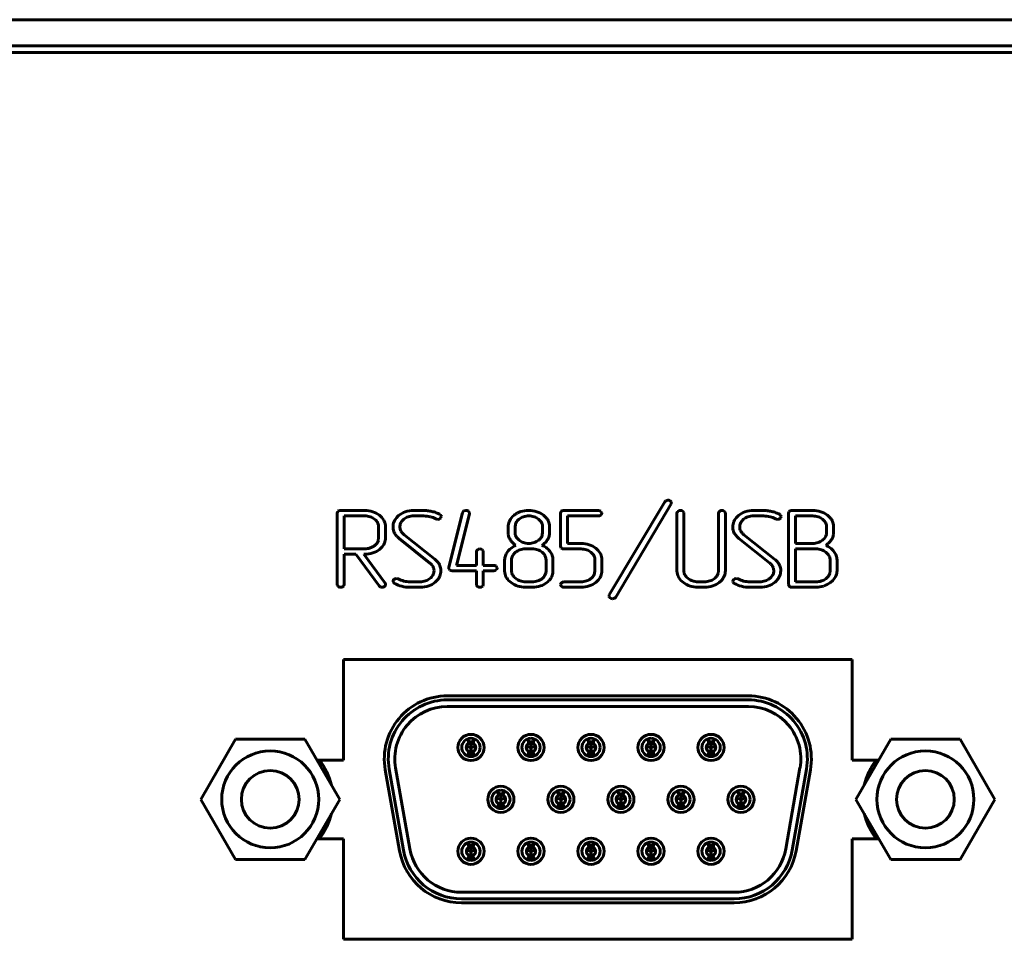
# Model space of a CAD drawing. Units: millimetres. Extents: x -645 to 395, y -1 to 993.
# Drawn here: x 28 to 66, y 886 to 922 of the extents above; entities that cross this region are included whole.
import ezdxf

# ---------------------------------------------------------------- set-up
doc = ezdxf.new("R2010")
doc.units = ezdxf.units.MM
doc.linetypes.add('K5LT_BASIC', pattern=[0])
doc.layers.add('Системный слой', color=7, linetype='Continuous')

# ---------------------------------------------------------------- blocks, each defined once
blk = doc.blocks.new('U13')
at = {"layer": 'Системный слой', "color": 143, "linetype": 'K5LT_BASIC', "lineweight": 60, "true_color": 0x33acca}
for p, q in [((-68.079, 921.568), (374.921, 921.568)), ((-67.579, 920.568), (374.421, 920.568)), ((-65.329, 920.318), (372.171, 920.318)), ((53.092, 903.176), (50.976, 899.62)), ((53.126, 903.211), (53.092, 903.176)), ((53.207, 903.239), (53.126, 903.211)), ((53.34, 903.165), (53.302, 903.209)), ((53.344, 903.138), (53.34, 903.165)), ((40.612, 902.803), (40.592, 902.737)), ((40.62, 902.812), (40.612, 902.803)), ((41.646, 902.842), (40.724, 902.842)), ((43.902, 902.842), (43.515, 902.842)), ((45.409, 902.809), (45.38, 902.758)), ((45.425, 902.821), (45.409, 902.809)), ((45.507, 902.842), (45.425, 902.821)), ((45.637, 902.766), (45.6, 902.813)), ((47.736, 902.831), (47.597, 902.8)), ((47.821, 902.842), (47.736, 902.831)), ((47.903, 902.842), (47.821, 902.842)), ((49.132, 902.803), (49.112, 902.737)), ((49.14, 902.812), (49.132, 902.803)), ((50.56, 902.842), (49.243, 902.842)), ((50.69, 902.748), (50.649, 902.808)), ((51.218, 899.534), (53.331, 903.092)), ((53.816, 902.77), (53.779, 902.815)), ((55.398, 902.77), (55.361, 902.815)), ((56.867, 902.842), (56.48, 902.842)), ((57.837, 902.803), (57.817, 902.737)), ((57.845, 902.812), (57.837, 902.803)), ((58.741, 902.842), (57.949, 902.842)), ((40.592, 902.737), (40.592, 900.014)), ((41.646, 902.633), (40.857, 902.633)), ((40.857, 902.633), (40.857, 901.379)), ((42.064, 902.469), (42.019, 902.509)), ((42.938, 902.647), (42.887, 902.601)), ((43.514, 902.633), (43.901, 902.633)), ((44.357, 902.52), (44.431, 902.501)), ((44.509, 902.694), (44.506, 902.695)), ((44.514, 902.691), (44.509, 902.694)), ((44.521, 902.687), (44.514, 902.691)), ((44.527, 902.681), (44.521, 902.687)), ((44.524, 902.535), (44.54, 902.55)), ((44.534, 902.674), (44.527, 902.681)), ((44.537, 902.67), (44.534, 902.674)), ((44.54, 902.55), (44.566, 902.61)), ((45.38, 902.758), (44.853, 900.663)), ((45.143, 900.746), (45.639, 902.716)), ((45.641, 902.739), (45.637, 902.766)), ((45.639, 902.716), (45.641, 902.739)), ((47.344, 902.661), (47.285, 902.605)), ((48.353, 902.435), (48.277, 902.511)), ((48.68, 902.348), (48.641, 902.459)), ((49.112, 902.737), (49.112, 901.478)), ((49.376, 901.582), (49.376, 902.633)), ((49.376, 902.633), (50.56, 902.633)), ((50.657, 902.666), (50.663, 902.672)), ((50.663, 902.672), (50.691, 902.737)), ((50.691, 902.737), (50.69, 902.748)), ((53.557, 902.738), (53.557, 900.539)), ((53.821, 902.738), (53.816, 902.77)), ((53.821, 900.538), (53.821, 902.738)), ((55.139, 902.738), (55.139, 900.538)), ((55.404, 902.738), (55.398, 902.77)), ((55.404, 900.539), (55.404, 902.738)), ((55.903, 902.647), (55.852, 902.601)), ((56.478, 902.633), (56.866, 902.633)), ((57.322, 902.52), (57.396, 902.501)), ((57.473, 902.694), (57.47, 902.695)), ((57.479, 902.691), (57.473, 902.694)), ((57.485, 902.687), (57.479, 902.691)), ((57.492, 902.681), (57.485, 902.687)), ((57.489, 902.535), (57.504, 902.55)), ((57.499, 902.674), (57.492, 902.681)), ((57.502, 902.67), (57.499, 902.674)), ((57.504, 902.55), (57.531, 902.61)), ((57.817, 902.737), (57.817, 900.015)), ((58.081, 902.633), (58.081, 901.582)), ((58.738, 902.633), (58.081, 902.633)), ((59.152, 902.475), (59.113, 902.51)), ((59.515, 902.345), (59.476, 902.456)), ((42.174, 901.795), (42.174, 902.214)), ((42.439, 902.214), (42.435, 902.282)), ((42.439, 901.795), (42.439, 902.214)), ((42.987, 902.214), (42.988, 902.248)), ((42.995, 902.13), (42.987, 902.214)), ((43.005, 902.09), (42.995, 902.13)), ((43.024, 902.053), (43.005, 902.09)), ((47.114, 902.218), (47.114, 902.003)), ((47.39, 902.307), (47.379, 902.216)), ((47.379, 902.216), (47.379, 902.002)), ((48.429, 902.002), (48.429, 902.216)), ((48.694, 902.281), (48.68, 902.348)), ((48.694, 902.002), (48.694, 902.281)), ((55.951, 902.214), (55.953, 902.248)), ((55.959, 902.13), (55.951, 902.214)), ((55.97, 902.09), (55.959, 902.13)), ((55.988, 902.053), (55.97, 902.09)), ((59.264, 902.004), (59.264, 902.213)), ((59.528, 902.278), (59.515, 902.345)), ((59.528, 902.004), (59.528, 902.278)), ((42.162, 901.7), (42.174, 901.795)), ((42.956, 901.772), (44.133, 900.835)), ((44.318, 900.98), (43.145, 901.916)), ((47.454, 901.783), (47.531, 901.707)), ((48.417, 901.906), (48.429, 902.002)), ((55.921, 901.772), (57.098, 900.835)), ((57.283, 900.98), (56.109, 901.916)), ((59.261, 901.962), (59.264, 902.004)), ((40.857, 901.379), (41.646, 901.379)), ((42.207, 901.354), (42.275, 901.414)), ((45.902, 901.271), (45.902, 900.746)), ((46.162, 901.303), (46.125, 901.349)), ((46.167, 901.271), (46.162, 901.303)), ((46.167, 900.746), (46.167, 901.271)), ((48.035, 901.376), (47.772, 901.376)), ((49.112, 901.478), (49.141, 901.403)), ((49.243, 901.373), (49.903, 901.373)), ((49.905, 901.582), (49.376, 901.582)), ((58.081, 901.582), (58.738, 901.582)), ((58.87, 901.373), (58.081, 901.373)), ((58.081, 901.373), (58.081, 900.119)), ((40.857, 900.014), (40.857, 901.17)), ((40.857, 901.17), (41.31, 901.17)), ((41.31, 901.17), (42.194, 899.962)), ((41.611, 901.17), (41.645, 901.17)), ((42.42, 900.067), (41.611, 901.17)), ((46.982, 900.957), (46.982, 900.538)), ((47.249, 900.999), (47.246, 900.957)), ((47.246, 900.957), (47.246, 900.538)), ((48.45, 901.218), (48.41, 901.253)), ((48.561, 900.538), (48.561, 900.957)), ((48.826, 900.538), (48.826, 900.957)), ((50.274, 901.252), (50.351, 901.175)), ((50.427, 900.957), (50.427, 900.538)), ((50.691, 900.957), (50.688, 901.02)), ((50.691, 900.538), (50.691, 900.957)), ((59.292, 901.198), (59.238, 901.247)), ((59.399, 900.538), (59.399, 900.957)), ((59.663, 900.538), (59.663, 900.957)), ((44.252, 900.687), (44.252, 900.686)), ((44.252, 900.686), (44.262, 900.667)), ((44.262, 900.667), (44.27, 900.648)), ((44.27, 900.648), (44.272, 900.643)), ((44.272, 900.643), (44.276, 900.631)), ((44.276, 900.631), (44.279, 900.617)), ((44.279, 900.617), (44.28, 900.611)), ((44.28, 900.611), (44.288, 900.54)), ((44.288, 900.54), (44.286, 900.498)), ((44.513, 900.727), (44.492, 900.775)), ((44.54, 900.647), (44.513, 900.727)), ((44.55, 900.599), (44.54, 900.647)), ((44.55, 900.538), (44.55, 900.599)), ((44.853, 900.663), (44.851, 900.638)), ((44.851, 900.638), (44.853, 900.616)), ((44.853, 900.616), (44.888, 900.567)), ((44.983, 900.537), (45.902, 900.537)), ((45.902, 900.746), (45.143, 900.746)), ((45.902, 900.537), (45.902, 900.014)), ((46.566, 900.746), (46.167, 900.746)), ((46.167, 900.014), (46.167, 900.537)), ((46.167, 900.537), (46.566, 900.537)), ((46.697, 900.653), (46.656, 900.713)), ((46.663, 900.571), (46.669, 900.576)), ((46.669, 900.576), (46.698, 900.642)), ((46.698, 900.642), (46.697, 900.653)), ((46.982, 900.538), (46.987, 900.46)), ((48.551, 900.449), (48.561, 900.538)), ((50.427, 900.538), (50.416, 900.449)), ((53.557, 900.539), (53.562, 900.461)), ((55.139, 900.538), (55.126, 900.441)), ((57.216, 900.687), (57.217, 900.686)), ((57.217, 900.686), (57.226, 900.667)), ((57.226, 900.667), (57.235, 900.648)), ((57.235, 900.648), (57.236, 900.643)), ((57.236, 900.643), (57.241, 900.631)), ((57.241, 900.631), (57.244, 900.617)), ((57.244, 900.617), (57.245, 900.611)), ((57.245, 900.611), (57.253, 900.54)), ((57.253, 900.54), (57.25, 900.498)), ((57.478, 900.727), (57.457, 900.775)), ((57.504, 900.647), (57.478, 900.727)), ((57.515, 900.599), (57.504, 900.647)), ((57.515, 900.538), (57.515, 900.599)), ((59.386, 900.441), (59.399, 900.538)), ((42.722, 900.142), (42.735, 900.096)), ((42.922, 900.23), (42.845, 900.249)), ((44.335, 900.105), (44.385, 900.15)), ((47.355, 900.289), (47.406, 900.244)), ((50.46, 900.095), (50.526, 900.155)), ((53.98, 900.244), (53.93, 900.289)), ((55.172, 900.096), (55.238, 900.155)), ((55.687, 900.142), (55.7, 900.096)), ((55.886, 900.23), (55.81, 900.249)), ((57.3, 900.105), (57.349, 900.15)), ((59.417, 900.099), (59.504, 900.175)), ((40.592, 900.014), (40.598, 899.977)), ((40.598, 899.977), (40.632, 899.935)), ((40.82, 899.935), (40.837, 899.952)), ((40.837, 899.952), (40.857, 900.014)), ((42.735, 900.096), (42.78, 900.059)), ((43.759, 900.119), (43.375, 900.119)), ((43.378, 899.91), (43.761, 899.91)), ((45.902, 900.014), (45.908, 899.977)), ((45.908, 899.977), (45.942, 899.935)), ((46.13, 899.935), (46.147, 899.952)), ((46.147, 899.952), (46.167, 900.014)), ((47.772, 900.119), (48.035, 900.119)), ((47.772, 899.91), (48.036, 899.91)), ((49.112, 900.015), (49.112, 900.013)), ((49.112, 900.013), (49.146, 899.939)), ((49.221, 900.118), (49.145, 900.078)), ((49.243, 900.119), (49.221, 900.118)), ((49.903, 900.119), (49.243, 900.119)), ((49.243, 899.91), (49.904, 899.91)), ((54.61, 900.119), (54.347, 900.119)), ((54.347, 899.91), (54.611, 899.91)), ((55.7, 900.096), (55.744, 900.059)), ((56.724, 900.119), (56.339, 900.119)), ((56.342, 899.91), (56.725, 899.91)), ((57.817, 900.015), (57.845, 899.94)), ((57.948, 899.91), (58.87, 899.91)), ((58.081, 900.119), (58.87, 900.119)), ((50.963, 899.574), (50.968, 899.543)), ((50.968, 899.543), (51.002, 899.501)), ((40.837, 897.158), (40.837, 893.318)), ((60.237, 897.158), (40.837, 897.158)), ((60.237, 893.318), (60.237, 897.158)), ((56.282, 895.766), (44.792, 895.766)), ((56.282, 895.613), (44.792, 895.613)), ((44.792, 895.363), (56.282, 895.363)), ((44.792, 895.363), (56.282, 895.363)), ((36.712, 894.113), (35.387, 891.818)), ((39.362, 894.113), (36.712, 894.113)), ((40.687, 891.818), (39.362, 894.113)), ((45.519, 893.84), (45.598, 893.826)), ((45.574, 894.087), (45.56, 894.12)), ((45.625, 893.966), (45.574, 894.087)), ((45.577, 894.08), (45.589, 894.075)), ((45.598, 893.826), (45.692, 893.808)), ((45.611, 893.999), (45.695, 894.008)), ((45.692, 893.808), (45.695, 894.008)), ((45.692, 893.448), (45.692, 893.808)), ((45.695, 893.448), (45.695, 894.008)), ((45.782, 893.999), (45.698, 894.008)), ((45.698, 893.448), (45.698, 894.008)), ((45.698, 894.008), (45.702, 893.808)), ((45.795, 893.826), (45.702, 893.808)), ((45.702, 893.448), (45.702, 893.808)), ((45.819, 894.087), (45.768, 893.966)), ((45.874, 893.84), (45.795, 893.826)), ((45.816, 894.08), (45.804, 894.075)), ((45.819, 894.087), (45.833, 894.12)), ((47.809, 893.84), (47.888, 893.826)), ((47.864, 894.087), (47.85, 894.12)), ((47.915, 893.966), (47.864, 894.087)), ((47.867, 894.08), (47.879, 894.075)), ((47.888, 893.826), (47.982, 893.808)), ((47.901, 893.999), (47.985, 894.008)), ((47.982, 893.808), (47.985, 894.008)), ((47.982, 893.448), (47.982, 893.808)), ((47.985, 893.448), (47.985, 894.008)), ((47.988, 894.008), (47.992, 893.808)), ((47.988, 893.448), (47.988, 894.008)), ((48.072, 893.999), (47.988, 894.008)), ((48.085, 893.826), (47.992, 893.808)), ((47.992, 893.448), (47.992, 893.808)), ((48.109, 894.087), (48.058, 893.966)), ((48.164, 893.84), (48.085, 893.826)), ((48.106, 894.08), (48.094, 894.075)), ((48.109, 894.087), (48.123, 894.12)), ((50.099, 893.84), (50.178, 893.826)), ((50.154, 894.087), (50.14, 894.12)), ((50.205, 893.966), (50.154, 894.087)), ((50.157, 894.08), (50.169, 894.075)), ((50.178, 893.826), (50.272, 893.808)), ((50.191, 893.999), (50.275, 894.008)), ((50.272, 893.808), (50.275, 894.008)), ((50.272, 893.448), (50.272, 893.808)), ((50.275, 893.448), (50.275, 894.008)), ((50.362, 893.999), (50.278, 894.008)), ((50.278, 893.448), (50.278, 894.008)), ((50.278, 894.008), (50.282, 893.808)), ((50.375, 893.826), (50.282, 893.808)), ((50.282, 893.448), (50.282, 893.808)), ((50.399, 894.087), (50.348, 893.966)), ((50.454, 893.84), (50.375, 893.826)), ((50.396, 894.08), (50.384, 894.075)), ((50.399, 894.087), (50.413, 894.12)), ((52.389, 893.84), (52.468, 893.826)), ((52.444, 894.087), (52.43, 894.12)), ((52.495, 893.966), (52.444, 894.087)), ((52.447, 894.08), (52.459, 894.075)), ((52.468, 893.826), (52.562, 893.808)), ((52.481, 893.999), (52.565, 894.008)), ((52.562, 893.808), (52.565, 894.008)), ((52.562, 893.448), (52.562, 893.808)), ((52.565, 893.448), (52.565, 894.008)), ((52.652, 893.999), (52.568, 894.008)), ((52.568, 893.448), (52.568, 894.008)), ((52.568, 894.008), (52.572, 893.808)), ((52.665, 893.826), (52.572, 893.808)), ((52.572, 893.448), (52.572, 893.808)), ((52.689, 894.087), (52.638, 893.966)), ((52.744, 893.84), (52.665, 893.826)), ((52.686, 894.08), (52.674, 894.075)), ((52.689, 894.087), (52.703, 894.12)), ((54.679, 893.84), (54.758, 893.826)), ((54.734, 894.087), (54.72, 894.12)), ((54.785, 893.966), (54.734, 894.087)), ((54.737, 894.08), (54.749, 894.075)), ((54.758, 893.826), (54.852, 893.808)), ((54.771, 893.999), (54.855, 894.008)), ((54.852, 893.808), (54.855, 894.008)), ((54.852, 893.448), (54.852, 893.808)), ((54.855, 893.448), (54.855, 894.008)), ((54.858, 893.448), (54.858, 894.008)), ((54.858, 894.008), (54.862, 893.808)), ((54.942, 893.999), (54.858, 894.008)), ((54.955, 893.826), (54.862, 893.808)), ((54.862, 893.448), (54.862, 893.808)), ((54.979, 894.087), (54.928, 893.966)), ((55.034, 893.84), (54.955, 893.826)), ((54.976, 894.08), (54.964, 894.075)), ((54.979, 894.087), (54.993, 894.12)), ((61.712, 894.113), (60.387, 891.818)), ((64.362, 894.113), (61.712, 894.113)), ((65.687, 891.818), (64.362, 894.113)), ((45.579, 893.507), (45.566, 893.473)), ((45.586, 893.466), (45.57, 893.484)), ((45.628, 893.629), (45.579, 893.507)), ((45.814, 893.507), (45.765, 893.629)), ((45.808, 893.466), (45.824, 893.484)), ((45.814, 893.507), (45.828, 893.473)), ((47.869, 893.507), (47.856, 893.473)), ((47.876, 893.466), (47.86, 893.484)), ((47.918, 893.629), (47.869, 893.507)), ((48.104, 893.507), (48.055, 893.629)), ((48.098, 893.466), (48.114, 893.484)), ((48.104, 893.507), (48.118, 893.473)), ((50.159, 893.507), (50.146, 893.473)), ((50.166, 893.466), (50.15, 893.484)), ((50.208, 893.629), (50.159, 893.507)), ((50.394, 893.507), (50.345, 893.629)), ((50.388, 893.466), (50.404, 893.484)), ((50.394, 893.507), (50.408, 893.473)), ((52.449, 893.507), (52.436, 893.473)), ((52.456, 893.466), (52.44, 893.484)), ((52.498, 893.629), (52.449, 893.507)), ((52.684, 893.507), (52.635, 893.629)), ((52.678, 893.466), (52.694, 893.484)), ((52.684, 893.507), (52.698, 893.473)), ((54.739, 893.507), (54.726, 893.473)), ((54.746, 893.466), (54.73, 893.484)), ((54.788, 893.629), (54.739, 893.507)), ((54.974, 893.507), (54.925, 893.629)), ((54.968, 893.466), (54.984, 893.484)), ((54.974, 893.507), (54.988, 893.473)), ((40.837, 893.318), (39.821, 893.318)), ((43.367, 889.926), (42.822, 893.016)), ((43.367, 889.926), (42.822, 893.016)), ((58.251, 893.016), (57.706, 889.926)), ((58.251, 893.016), (57.706, 889.926)), ((61.253, 893.318), (60.237, 893.318)), ((42.425, 892.946), (42.97, 889.856)), ((42.576, 892.972), (43.121, 889.882)), ((57.953, 889.882), (58.497, 892.972)), ((58.103, 889.856), (58.648, 892.946)), ((46.714, 892.107), (46.7, 892.14)), ((46.765, 891.986), (46.714, 892.107)), ((46.717, 892.1), (46.729, 892.095)), ((46.751, 892.019), (46.835, 892.028)), ((46.832, 891.828), (46.835, 892.028)), ((46.835, 891.468), (46.835, 892.028)), ((46.922, 892.019), (46.838, 892.028)), ((46.838, 891.468), (46.838, 892.028)), ((46.838, 892.028), (46.842, 891.828)), ((46.959, 892.107), (46.908, 891.986)), ((46.956, 892.1), (46.944, 892.095)), ((46.959, 892.107), (46.973, 892.14)), ((49.004, 892.107), (48.99, 892.14)), ((49.055, 891.986), (49.004, 892.107)), ((49.007, 892.1), (49.019, 892.095)), ((49.041, 892.019), (49.125, 892.028)), ((49.122, 891.828), (49.125, 892.028)), ((49.125, 891.468), (49.125, 892.028)), ((49.212, 892.019), (49.128, 892.028)), ((49.128, 892.028), (49.132, 891.828)), ((49.128, 891.468), (49.128, 892.028)), ((49.249, 892.107), (49.198, 891.986)), ((49.246, 892.1), (49.234, 892.095)), ((49.249, 892.107), (49.263, 892.14)), ((51.294, 892.107), (51.28, 892.14)), ((51.345, 891.986), (51.294, 892.107)), ((51.297, 892.1), (51.309, 892.095)), ((51.331, 892.019), (51.415, 892.028)), ((51.412, 891.828), (51.415, 892.028)), ((51.415, 891.468), (51.415, 892.028)), ((51.418, 891.468), (51.418, 892.028)), ((51.502, 892.019), (51.418, 892.028)), ((51.418, 892.028), (51.422, 891.828)), ((51.539, 892.107), (51.488, 891.986)), ((51.536, 892.1), (51.524, 892.095)), ((51.539, 892.107), (51.553, 892.14)), ((53.584, 892.107), (53.57, 892.14)), ((53.635, 891.986), (53.584, 892.107)), ((53.587, 892.1), (53.599, 892.095)), ((53.621, 892.019), (53.705, 892.028)), ((53.702, 891.828), (53.705, 892.028)), ((53.705, 891.468), (53.705, 892.028)), ((53.708, 891.468), (53.708, 892.028)), ((53.708, 892.028), (53.712, 891.828)), ((53.792, 892.019), (53.708, 892.028)), ((53.829, 892.107), (53.778, 891.986)), ((53.826, 892.1), (53.814, 892.095)), ((53.829, 892.107), (53.843, 892.14)), ((55.874, 892.107), (55.86, 892.14)), ((55.925, 891.986), (55.874, 892.107)), ((55.877, 892.1), (55.889, 892.095)), ((55.911, 892.019), (55.995, 892.028)), ((55.992, 891.828), (55.995, 892.028)), ((55.995, 891.468), (55.995, 892.028)), ((55.998, 892.028), (56.002, 891.828)), ((56.082, 892.019), (55.998, 892.028)), ((55.998, 891.468), (55.998, 892.028)), ((56.119, 892.107), (56.068, 891.986)), ((56.116, 892.1), (56.104, 892.095)), ((56.119, 892.107), (56.133, 892.14)), ((35.387, 891.818), (36.712, 889.523)), ((39.362, 889.523), (40.687, 891.818)), ((46.659, 891.86), (46.738, 891.846)), ((46.719, 891.527), (46.706, 891.493)), ((46.726, 891.486), (46.71, 891.504)), ((46.768, 891.649), (46.719, 891.527)), ((46.738, 891.846), (46.832, 891.828)), ((46.832, 891.468), (46.832, 891.828)), ((46.935, 891.846), (46.842, 891.828)), ((46.842, 891.468), (46.842, 891.828)), ((46.954, 891.527), (46.905, 891.649)), ((47.014, 891.86), (46.935, 891.846)), ((46.948, 891.486), (46.964, 891.504)), ((46.954, 891.527), (46.968, 891.493)), ((48.949, 891.86), (49.028, 891.846)), ((49.009, 891.527), (48.996, 891.493)), ((49.016, 891.486), (49, 891.504)), ((49.058, 891.649), (49.009, 891.527)), ((49.028, 891.846), (49.122, 891.828)), ((49.122, 891.468), (49.122, 891.828)), ((49.225, 891.846), (49.132, 891.828)), ((49.132, 891.468), (49.132, 891.828)), ((49.244, 891.527), (49.195, 891.649)), ((49.304, 891.86), (49.225, 891.846)), ((49.238, 891.486), (49.254, 891.504)), ((49.244, 891.527), (49.258, 891.493)), ((51.239, 891.86), (51.318, 891.846)), ((51.299, 891.527), (51.286, 891.493)), ((51.306, 891.486), (51.29, 891.504)), ((51.348, 891.649), (51.299, 891.527)), ((51.318, 891.846), (51.412, 891.828)), ((51.412, 891.468), (51.412, 891.828)), ((51.515, 891.846), (51.422, 891.828)), ((51.422, 891.468), (51.422, 891.828)), ((51.534, 891.527), (51.485, 891.649)), ((51.594, 891.86), (51.515, 891.846)), ((51.528, 891.486), (51.544, 891.504)), ((51.534, 891.527), (51.548, 891.493)), ((53.529, 891.86), (53.608, 891.846)), ((53.589, 891.527), (53.576, 891.493)), ((53.596, 891.486), (53.58, 891.504)), ((53.638, 891.649), (53.589, 891.527)), ((53.608, 891.846), (53.702, 891.828)), ((53.702, 891.468), (53.702, 891.828)), ((53.805, 891.846), (53.712, 891.828)), ((53.712, 891.468), (53.712, 891.828)), ((53.824, 891.527), (53.775, 891.649)), ((53.884, 891.86), (53.805, 891.846)), ((53.818, 891.486), (53.834, 891.504)), ((53.824, 891.527), (53.838, 891.493)), ((55.819, 891.86), (55.898, 891.846)), ((55.879, 891.527), (55.866, 891.493)), ((55.886, 891.486), (55.87, 891.504)), ((55.928, 891.649), (55.879, 891.527)), ((55.898, 891.846), (55.992, 891.828)), ((55.992, 891.468), (55.992, 891.828)), ((56.095, 891.846), (56.002, 891.828)), ((56.002, 891.468), (56.002, 891.828)), ((56.114, 891.527), (56.065, 891.649)), ((56.174, 891.86), (56.095, 891.846)), ((56.108, 891.486), (56.124, 891.504)), ((56.114, 891.527), (56.128, 891.493)), ((60.387, 891.818), (61.712, 889.523)), ((64.362, 889.523), (65.687, 891.818)), ((39.821, 890.318), (40.837, 890.318)), ((40.837, 890.318), (40.837, 886.478)), ((45.577, 890.121), (45.56, 890.16)), ((45.628, 890), (45.577, 890.121)), ((45.577, 890.12), (45.589, 890.115)), ((45.611, 890.039), (45.695, 890.048)), ((45.692, 889.848), (45.695, 890.048)), ((45.695, 889.488), (45.695, 890.048)), ((45.782, 890.039), (45.698, 890.048)), ((45.698, 889.488), (45.698, 890.048)), ((45.698, 890.048), (45.702, 889.848)), ((45.817, 890.121), (45.765, 890)), ((45.816, 890.12), (45.804, 890.115)), ((45.817, 890.121), (45.833, 890.16)), ((47.867, 890.121), (47.85, 890.16)), ((47.918, 890), (47.867, 890.121)), ((47.867, 890.12), (47.879, 890.115)), ((47.901, 890.039), (47.985, 890.048)), ((47.982, 889.848), (47.985, 890.048)), ((47.985, 889.488), (47.985, 890.048)), ((47.988, 890.048), (47.992, 889.848)), ((48.072, 890.039), (47.988, 890.048)), ((47.988, 889.488), (47.988, 890.048)), ((48.107, 890.121), (48.055, 890)), ((48.106, 890.12), (48.094, 890.115)), ((48.107, 890.121), (48.123, 890.16)), ((50.157, 890.121), (50.14, 890.16)), ((50.208, 890), (50.157, 890.121)), ((50.157, 890.12), (50.169, 890.115)), ((50.191, 890.039), (50.275, 890.048)), ((50.272, 889.848), (50.275, 890.048)), ((50.275, 889.488), (50.275, 890.048)), ((50.278, 890.048), (50.282, 889.848)), ((50.278, 889.488), (50.278, 890.048)), ((50.362, 890.039), (50.278, 890.048)), ((50.397, 890.121), (50.345, 890)), ((50.396, 890.12), (50.384, 890.115)), ((50.397, 890.121), (50.413, 890.16)), ((52.447, 890.121), (52.43, 890.16)), ((52.498, 890), (52.447, 890.121)), ((52.447, 890.12), (52.459, 890.115)), ((52.481, 890.039), (52.565, 890.048)), ((52.562, 889.848), (52.565, 890.048)), ((52.565, 889.488), (52.565, 890.048)), ((52.568, 890.048), (52.572, 889.848)), ((52.652, 890.039), (52.568, 890.048)), ((52.568, 889.488), (52.568, 890.048)), ((52.687, 890.121), (52.635, 890)), ((52.686, 890.12), (52.674, 890.115)), ((52.687, 890.121), (52.703, 890.16)), ((54.737, 890.121), (54.72, 890.16)), ((54.788, 890), (54.737, 890.121)), ((54.737, 890.12), (54.749, 890.115)), ((54.771, 890.039), (54.855, 890.048)), ((54.852, 889.848), (54.855, 890.048)), ((54.855, 889.488), (54.855, 890.048)), ((54.942, 890.039), (54.858, 890.048)), ((54.858, 889.488), (54.858, 890.048)), ((54.858, 890.048), (54.862, 889.848)), ((54.977, 890.121), (54.925, 890)), ((54.976, 890.12), (54.964, 890.115)), ((54.977, 890.121), (54.993, 890.16)), ((60.237, 886.478), (60.237, 890.318)), ((60.237, 890.318), (61.253, 890.318)), ((45.526, 889.879), (45.598, 889.866)), ((45.631, 889.675), (45.582, 889.553)), ((45.598, 889.866), (45.692, 889.848)), ((45.692, 889.488), (45.692, 889.848)), ((45.795, 889.866), (45.702, 889.848)), ((45.702, 889.488), (45.702, 889.848)), ((45.812, 889.553), (45.762, 889.675)), ((45.867, 889.879), (45.795, 889.866)), ((47.816, 889.879), (47.888, 889.866)), ((47.921, 889.675), (47.872, 889.553)), ((47.888, 889.866), (47.982, 889.848)), ((47.982, 889.488), (47.982, 889.848)), ((48.085, 889.866), (47.992, 889.848)), ((47.992, 889.488), (47.992, 889.848)), ((48.102, 889.553), (48.052, 889.675)), ((48.157, 889.879), (48.085, 889.866)), ((50.106, 889.879), (50.178, 889.866)), ((50.211, 889.675), (50.162, 889.553)), ((50.178, 889.866), (50.272, 889.848)), ((50.272, 889.488), (50.272, 889.848)), ((50.375, 889.866), (50.282, 889.848)), ((50.282, 889.488), (50.282, 889.848)), ((50.392, 889.553), (50.342, 889.675)), ((50.447, 889.879), (50.375, 889.866)), ((52.396, 889.879), (52.468, 889.866)), ((52.501, 889.675), (52.452, 889.553)), ((52.468, 889.866), (52.562, 889.848)), ((52.562, 889.488), (52.562, 889.848)), ((52.665, 889.866), (52.572, 889.848)), ((52.572, 889.488), (52.572, 889.848)), ((52.682, 889.553), (52.632, 889.675)), ((52.737, 889.879), (52.665, 889.866)), ((54.686, 889.879), (54.758, 889.866)), ((54.791, 889.675), (54.742, 889.553)), ((54.758, 889.866), (54.852, 889.848)), ((54.852, 889.488), (54.852, 889.848)), ((54.955, 889.866), (54.862, 889.848)), ((54.862, 889.488), (54.862, 889.848)), ((54.972, 889.553), (54.922, 889.675)), ((55.027, 889.879), (54.955, 889.866)), ((36.712, 889.523), (39.362, 889.523)), ((45.582, 889.553), (45.566, 889.513)), ((45.586, 889.506), (45.57, 889.524)), ((45.808, 889.506), (45.824, 889.524)), ((45.812, 889.553), (45.828, 889.513)), ((47.872, 889.553), (47.856, 889.513)), ((47.876, 889.506), (47.86, 889.524)), ((48.098, 889.506), (48.114, 889.524)), ((48.102, 889.553), (48.118, 889.513)), ((50.162, 889.553), (50.146, 889.513)), ((50.166, 889.506), (50.15, 889.524)), ((50.388, 889.506), (50.404, 889.524)), ((50.392, 889.553), (50.408, 889.513)), ((52.452, 889.553), (52.436, 889.513)), ((52.456, 889.506), (52.44, 889.524)), ((52.678, 889.506), (52.694, 889.524)), ((52.682, 889.553), (52.698, 889.513)), ((54.742, 889.553), (54.726, 889.513)), ((54.746, 889.506), (54.73, 889.524)), ((54.968, 889.506), (54.984, 889.524)), ((54.972, 889.553), (54.988, 889.513)), ((61.712, 889.523), (64.362, 889.523)), ((55.737, 888.273), (45.336, 888.273)), ((55.737, 888.273), (45.336, 888.273)), ((45.336, 888.023), (55.737, 888.023)), ((45.336, 887.87), (55.737, 887.87)), ((40.837, 886.478), (60.237, 886.478))]:
    blk.add_line(p, q, dxfattribs=at)
for centre, radius in [((45.697, 893.798), 0.5), ((45.697, 893.798), 0.35), ((47.987, 893.798), 0.5), ((50.277, 893.798), 0.5), ((50.277, 893.798), 0.35), ((52.567, 893.798), 0.5), ((54.857, 893.798), 0.5), ((54.857, 893.798), 0.35), ((38.037, 891.818), 1.85), ((63.037, 891.818), 1.85), ((38.037, 891.818), 1.1), ((63.037, 891.818), 1.1), ((46.837, 891.818), 0.5), ((49.127, 891.818), 0.5), ((51.417, 891.818), 0.5), ((53.707, 891.818), 0.5), ((55.997, 891.818), 0.5), ((49.127, 891.818), 0.35), ((51.417, 891.818), 0.35), ((53.707, 891.818), 0.35), ((55.997, 891.818), 0.35), ((45.697, 889.838), 0.5), ((47.987, 889.838), 0.5), ((50.277, 889.838), 0.5), ((52.567, 889.838), 0.5), ((52.567, 889.838), 0.35), ((54.857, 889.838), 0.5)]:
    blk.add_circle(centre, radius, dxfattribs=at)
for centre, radius, start, end in [((53.212, 903.086), 0.152, 53.7992, 91.8515), ((40.683, 902.744), 0.0918, 106.2385, 132.5918), ((40.724, 902.602), 0.239, 90, 106.2385), ((41.646, 901.856), 0.986, 71.848, 90), ((41.696, 902.007), 0.827, 52.0098, 71.848), ((43.43, 902.068), 0.76, 108.6527, 130.3561), ((43.515, 901.816), 1.025, 90, 108.6527), ((43.902, 901.758), 1.083, 82.9226, 90), ((43.815, 901.054), 1.793, 77.4221, 82.9226), ((43.913, 901.492), 1.345, 70.105, 77.4221), ((45.508, 902.678), 0.164, 55.8216, 90.506), ((47.857, 902.029), 0.813, 108.6265, 118.7159), ((47.903, 901.837), 1.004, 72.0848, 90), ((47.951, 901.986), 0.849, 52.5802, 72.0848), ((49.202, 902.744), 0.0918, 106.2471, 132.6001), ((49.243, 902.603), 0.239, 90, 106.2471), ((50.556, 902.696), 0.146, 50.3676, 88.6537), ((53.264, 903.136), 0.0803, 326.6591, 1.3821), ((53.659, 902.725), 0.103, 127.4171, 172.8425), ((53.689, 902.704), 0.139, 90.0846, 131.9886), ((53.688, 902.676), 0.167, 56.8042, 89.5222), ((55.241, 902.725), 0.103, 127.4251, 172.8641), ((55.271, 902.704), 0.139, 90.0846, 131.9886), ((55.27, 902.676), 0.167, 56.8042, 89.5222), ((56.395, 902.068), 0.76, 108.6527, 130.3561), ((56.48, 901.816), 1.025, 90, 108.6527), ((56.867, 901.758), 1.083, 82.9226, 90), ((56.78, 901.054), 1.793, 77.4221, 82.9226), ((56.877, 901.492), 1.345, 70.105, 77.4221), ((57.907, 902.744), 0.0921, 106.2149, 132.5691), ((57.949, 902.601), 0.241, 90, 106.2149), ((58.741, 901.857), 0.985, 71.7772, 90), ((58.79, 902.006), 0.828, 51.8949, 71.7772), ((41.646, 901.975), 0.658, 71.6974, 90), ((41.683, 902.087), 0.54, 51.4782, 71.6974), ((41.786, 902.191), 0.393, 23.3347, 44.8894), ((41.784, 902.12), 0.683, 31.4438, 52.0098), ((41.95, 902.222), 0.488, 7.0573, 31.4438), ((43.243, 902.213), 0.521, 156.8921, 180), ((43.3, 902.189), 0.582, 135.0616, 156.8921), ((43.432, 902.154), 0.462, 129.9133, 150.4784), ((43.451, 902.131), 0.491, 108.2318, 129.9133), ((43.514, 901.94), 0.693, 90, 108.2318), ((43.901, 901.613), 1.019, 76.0762, 90), ((43.941, 901.771), 0.857, 60.881, 76.0762), ((44.027, 901.809), 1.008, 61.651, 70.105), ((44.429, 902.648), 0.148, 270.8784, 310.0066), ((44.386, 902.561), 0.187, 15.1887, 35.8925), ((47.591, 902.218), 0.476, 156.228, 180), ((47.775, 902.137), 0.678, 136.3433, 156.228), ((47.877, 901.992), 0.856, 118.7159, 128.5526), ((47.708, 902.224), 0.329, 145.0081, 165.3486), ((47.817, 902.148), 0.462, 127.8729, 145.0081), ((47.866, 902.084), 0.542, 107.9055, 127.8729), ((47.907, 901.96), 0.673, 90, 107.9055), ((47.907, 901.971), 0.662, 71.8265, 90), ((47.949, 902.101), 0.525, 51.4085, 71.8265), ((48.074, 902.216), 0.356, 19.0496, 38.0842), ((48.051, 902.111), 0.688, 40.9834, 52.9353), ((48.178, 902.22), 0.521, 27.2398, 40.9834), ((50.567, 902.771), 0.139, 267.2258, 310.7069), ((56.207, 902.213), 0.521, 156.8921, 180), ((56.264, 902.189), 0.582, 135.0616, 156.8921), ((56.397, 902.154), 0.462, 129.9133, 150.4784), ((56.416, 902.131), 0.491, 108.2318, 129.9133), ((56.478, 901.94), 0.693, 90, 108.2318), ((56.866, 901.613), 1.019, 76.0762, 90), ((56.905, 901.771), 0.857, 60.881, 76.0762), ((56.992, 901.809), 1.008, 61.651, 70.105), ((57.394, 902.648), 0.148, 270.8784, 310.0066), ((57.35, 902.561), 0.187, 15.1887, 35.8925), ((58.738, 901.953), 0.679, 71.8663, 90), ((58.79, 902.113), 0.511, 50.9354, 71.8663), ((58.875, 902.197), 0.393, 23.1376, 44.9936), ((58.886, 902.109), 0.688, 40.9256, 52.8702), ((59.012, 902.218), 0.522, 27.1981, 40.9256), ((41.838, 902.214), 0.336, 0, 23.3347), ((43.263, 902.213), 0.54, 180, 186.5191), ((43.245, 902.211), 0.523, 186.5191, 193.1473), ((43.25, 902.213), 0.528, 193.1473, 199.7102), ((43.287, 902.226), 0.567, 199.7102, 206.0434), ((43.319, 902.218), 0.333, 150.4784, 174.7755), ((43.349, 902.257), 0.385, 212.1692, 221.7004), ((48.074, 902.216), 0.355, 0, 19.0496), ((56.227, 902.213), 0.54, 180, 186.5191), ((56.21, 902.211), 0.523, 186.5191, 193.1473), ((56.215, 902.213), 0.528, 193.1473, 199.7102), ((56.251, 902.226), 0.567, 199.7102, 206.0434), ((56.284, 902.218), 0.333, 150.4784, 174.7755), ((56.314, 902.257), 0.385, 212.1692, 221.7004), ((58.913, 902.213), 0.351, 0, 23.1376), ((41.848, 901.786), 0.326, 324.2314, 344.5998), ((41.935, 901.795), 0.504, 336.6902, 0), ((43.748, 902.617), 1.163, 213.374, 221.0976), ((43.357, 902.275), 0.643, 221.0976, 231.4879), ((44.054, 902.885), 1.328, 221.7004, 226.825), ((47.653, 902.003), 0.539, 180, 187.8793), ((47.611, 901.998), 0.497, 187.8793, 196.0874), ((47.611, 901.998), 0.496, 196.0874, 204.3008), ((47.648, 902.014), 0.537, 204.3008, 212.195), ((47.749, 902.078), 0.656, 212.195, 225.0028), ((47.734, 902.002), 0.355, 180, 199.0496), ((47.734, 902.002), 0.356, 199.0496, 218.0842), ((47.859, 902.117), 0.525, 231.4085, 251.8265), ((47.93, 902.156), 0.566, 287.8766, 307.1646), ((47.995, 902.07), 0.458, 307.1646, 324.3185), ((48.102, 901.993), 0.326, 324.3185, 344.6791), ((48.143, 902.023), 0.56, 314.7091, 328.6389), ((48.216, 901.978), 0.476, 328.6389, 336.9274), ((48.204, 901.983), 0.488, 336.9274, 345.111), ((48.178, 901.99), 0.515, 345.111, 352.8768), ((48.082, 902.002), 0.611, 352.8768, 0), ((56.713, 902.617), 1.163, 213.374, 221.0976), ((56.322, 902.275), 0.643, 221.0976, 231.4879), ((57.018, 902.885), 1.328, 221.7004, 226.825), ((58.77, 902.13), 0.543, 288.458, 308.5778), ((58.822, 902.066), 0.461, 308.5778, 329.142), ((58.934, 901.999), 0.33, 329.142, 353.5018), ((58.995, 902.014), 0.541, 314.4931, 328.7787), ((59.056, 901.977), 0.47, 328.7787, 337.0925), ((59.04, 901.984), 0.487, 337.0925, 345.2556), ((59.011, 901.991), 0.517, 345.2556, 352.9618), ((58.909, 902.004), 0.619, 352.9618, 0), ((41.646, 902.039), 0.661, 270, 287.8379), ((41.674, 901.951), 0.567, 287.8379, 307.0974), ((41.707, 901.984), 0.805, 288.1511, 308.4338), ((41.74, 901.864), 0.459, 307.0974, 324.2314), ((41.86, 901.827), 0.585, 315.0775, 336.6902), ((46.005, 901.258), 0.103, 127.3759, 172.8243), ((46.035, 901.237), 0.139, 90.0788, 131.9499), ((46.033, 901.209), 0.167, 56.826, 89.5244), ((47.663, 900.833), 0.715, 128.3567, 142.8287), ((47.905, 900.526), 1.106, 116.7322, 128.3567), ((47.829, 902.158), 0.77, 225.0028, 236.8234), ((47.733, 900.836), 0.533, 108.2256, 128.5357), ((47.772, 900.715), 0.661, 90, 108.2256), ((47.901, 902.247), 0.662, 251.8265, 270), ((47.901, 902.243), 0.658, 270, 287.8766), ((48.035, 900.695), 0.681, 71.8937, 90), ((48.088, 900.856), 0.512, 50.9829, 71.8937), ((47.892, 902.277), 0.918, 303.835, 314.7091), ((48.156, 900.876), 0.685, 53.2126, 68.864), ((48.127, 900.837), 0.733, 38.0878, 53.2126), ((48.177, 900.876), 0.669, 29.6693, 38.0877), ((49.203, 901.472), 0.0924, 227.9394, 253.9319), ((49.243, 901.613), 0.239, 253.9319, 270), ((49.903, 900.709), 0.664, 71.8683, 90), ((49.905, 900.61), 0.972, 71.6394, 90), ((49.946, 900.84), 0.526, 51.474, 71.8683), ((49.957, 900.766), 0.808, 51.4865, 71.6394), ((50.03, 900.858), 0.69, 31.0374, 51.4865), ((58.738, 902.226), 0.644, 270, 288.458), ((58.87, 900.77), 0.604, 71.0158, 90), ((58.877, 900.789), 0.584, 51.7058, 71.0158), ((58.686, 902.327), 0.981, 303.8935, 314.4931), ((58.953, 900.817), 0.75, 53.0185, 68.0568), ((58.967, 900.837), 0.726, 37.7316, 53.0185), ((58.985, 900.85), 0.704, 29.7185, 37.7316), ((41.645, 902.172), 1.003, 270, 288.1511), ((43.891, 900.43), 0.697, 40.3015, 52.1816), ((47.439, 900.957), 0.457, 169.9985, 180), ((47.453, 900.955), 0.471, 160.1455, 169.9985), ((47.487, 900.942), 0.507, 150.9769, 160.1455), ((47.604, 900.877), 0.642, 142.8287, 150.9769), ((47.576, 900.962), 0.329, 149.1962, 173.5073), ((47.683, 900.898), 0.454, 128.5357, 149.1962), ((48.173, 900.941), 0.392, 23.1428, 44.9947), ((48.211, 900.957), 0.35, 0, 23.1428), ((48.296, 900.944), 0.532, 20.2249, 29.6693), ((48.329, 900.956), 0.497, 10.1406, 20.2249), ((48.334, 900.957), 0.492, 0, 10.1406), ((50.072, 900.956), 0.355, 19.0568, 38.0871), ((50.073, 900.957), 0.354, 0, 19.0568), ((50.205, 900.964), 0.486, 6.6169, 31.0374), ((56.856, 900.43), 0.697, 40.3015, 52.1816), ((59.005, 900.917), 0.402, 23.7448, 44.3638), ((59.095, 900.957), 0.304, 0, 23.7448), ((59.131, 900.934), 0.536, 20.5264, 29.7185), ((59.177, 900.951), 0.487, 10.4388, 20.5264), ((59.209, 900.957), 0.455, 0, 10.4388), ((43.72, 900.358), 0.631, 38.547, 49.1209), ((44.008, 900.588), 0.263, 22.1389, 38.547), ((44.014, 900.534), 0.536, 26.7457, 40.3015), ((44.028, 900.538), 0.523, 336.9065, 0), ((44.978, 900.69), 0.152, 233.8425, 271.8537), ((46.562, 900.6), 0.146, 50.4669, 88.6756), ((46.572, 900.677), 0.14, 267.2197, 310.5714), ((47.57, 900.538), 0.324, 180, 203.5035), ((48.294, 900.538), 0.532, 340.9287, 0), ((50.185, 900.538), 0.506, 336.6785, 0), ((54.145, 900.538), 0.324, 180, 203.5039), ((54.897, 900.539), 0.506, 336.6788, 0), ((56.685, 900.358), 0.631, 38.547, 49.1209), ((56.972, 900.588), 0.263, 22.1389, 38.547), ((56.978, 900.534), 0.536, 26.7457, 40.3015), ((56.992, 900.538), 0.523, 336.9065, 0), ((59.2, 900.538), 0.463, 336.3252, 0), ((42.831, 900.127), 0.11, 130.4223, 172.2967), ((42.848, 900.126), 0.122, 91.3605, 136.1728), ((43.357, 901.047), 0.926, 241.9565, 256.252), ((43.375, 901.12), 1.001, 256.252, 270), ((43.759, 900.749), 0.629, 270, 288.6948), ((43.781, 900.685), 0.562, 288.6948, 308.4903), ((43.83, 900.622), 0.482, 308.4903, 328.4443), ((43.97, 900.536), 0.318, 328.4443, 353.0803), ((43.972, 900.562), 0.583, 315.0636, 336.9065), ((47.458, 900.529), 0.476, 188.3445, 212.906), ((47.64, 900.647), 0.692, 212.906, 233.2228), ((47.635, 900.566), 0.394, 203.5035, 224.766), ((47.762, 900.698), 0.577, 231.9323, 251.2374), ((47.772, 900.73), 0.611, 251.2374, 270), ((48.035, 900.796), 0.677, 270, 288.0192), ((48.083, 900.65), 0.523, 288.0192, 308.5356), ((48.121, 900.602), 0.461, 308.5355, 325.7619), ((48.227, 900.53), 0.334, 325.7619, 346.0521), ((48.104, 900.712), 0.79, 308.4789, 314.8086), ((48.219, 900.596), 0.627, 314.8086, 321.9136), ((48.291, 900.539), 0.535, 321.9136, 340.9287), ((49.903, 900.784), 0.664, 270, 288.1317), ((49.946, 900.652), 0.526, 288.1317, 308.5261), ((49.987, 900.602), 0.461, 308.526, 325.7484), ((50.093, 900.53), 0.333, 325.7484, 346.0402), ((50.108, 900.571), 0.591, 315.112, 336.6785), ((54.034, 900.53), 0.476, 188.3327, 212.8914), ((54.215, 900.647), 0.692, 212.8914, 233.2134), ((54.21, 900.566), 0.394, 203.5039, 224.7649), ((54.337, 900.698), 0.577, 231.9277, 251.2345), ((54.347, 900.73), 0.611, 251.2345, 270), ((54.61, 900.78), 0.66, 270, 287.8466), ((54.639, 900.691), 0.567, 287.8466, 307.1117), ((54.707, 900.601), 0.455, 307.1117, 324.3721), ((54.809, 900.528), 0.329, 324.3721, 344.7036), ((54.819, 900.572), 0.591, 315.1119, 336.6788), ((55.796, 900.127), 0.11, 130.4223, 172.2967), ((55.813, 900.126), 0.122, 91.3605, 136.1728), ((56.321, 901.047), 0.926, 241.9565, 256.252), ((56.339, 901.12), 1.001, 256.252, 270), ((56.724, 900.749), 0.629, 270, 288.6948), ((56.745, 900.685), 0.562, 288.6948, 308.4903), ((56.795, 900.622), 0.482, 308.4903, 328.4443), ((56.935, 900.536), 0.318, 328.4443, 353.0803), ((56.936, 900.562), 0.583, 315.0636, 336.9065), ((58.87, 900.78), 0.661, 270, 287.8379), ((58.899, 900.691), 0.567, 287.8379, 307.0974), ((58.967, 900.601), 0.455, 307.0974, 324.3544), ((59.069, 900.528), 0.329, 324.3544, 344.6874), ((59.085, 900.589), 0.589, 315.3692, 336.3252), ((40.775, 900.278), 0.372, 247.4065, 262.2218), ((40.73, 900.08), 0.17, 268.0035, 301.6084), ((42.32, 900.057), 0.158, 216.955, 240.0391), ((42.299, 900.074), 0.164, 249.3914, 270.9365), ((42.303, 900.075), 0.166, 269.7807, 304.6425), ((42.335, 900.023), 0.104, 306.1903, 354.0907), ((42.352, 900.013), 0.087, 359.3921, 38.0503), ((43.322, 901.027), 1.11, 240.7408, 256.0626), ((43.378, 901.25), 1.34, 256.0626, 270), ((43.761, 900.927), 1.016, 270, 288.7289), ((43.844, 900.68), 0.756, 288.7289, 310.4788), ((46.085, 900.279), 0.373, 247.4407, 262.2353), ((46.041, 900.08), 0.171, 268.0024, 301.5166), ((47.775, 900.827), 0.917, 233.2227, 251.5722), ((47.772, 900.82), 0.909, 251.5722, 270), ((48.036, 900.913), 1.003, 270, 288.1221), ((48.1, 900.717), 0.797, 288.1221, 308.4789), ((49.237, 899.991), 0.127, 136.3573, 169.0946), ((49.237, 900.067), 0.157, 234.3538, 272.1941), ((49.904, 900.879), 0.969, 270, 288.4401), ((49.955, 900.727), 0.809, 288.4401, 308.6399), ((54.35, 900.827), 0.917, 233.2134, 251.5663), ((54.347, 900.819), 0.909, 251.5663, 270), ((54.611, 900.904), 0.994, 270, 288.2784), ((54.671, 900.722), 0.802, 288.2784, 308.6417), ((56.287, 901.027), 1.11, 240.7408, 256.0626), ((56.342, 901.25), 1.34, 256.0626, 270), ((56.725, 900.927), 1.016, 270, 288.7289), ((56.809, 900.68), 0.756, 288.7289, 310.4788), ((57.907, 900.009), 0.0926, 227.9699, 253.9531), ((57.948, 900.15), 0.24, 253.9531, 270), ((58.87, 900.783), 0.872, 270, 289.0127), ((58.851, 900.839), 0.932, 289.0127, 307.4054), ((51.043, 899.576), 0.0802, 146.6344, 181.4069), ((51.096, 899.635), 0.163, 235.1105, 271.4197), ((51.06, 899.799), 0.33, 276.9594, 290.1741), ((51.138, 899.569), 0.0872, 293.7722, 336.4652), ((44.792, 893.363), 2.403, 90, 190), ((56.282, 893.363), 2.403, 350, 90), ((44.792, 893.363), 2.25, 90, 190), ((44.792, 893.363), 2, 90, 190), ((44.792, 893.363), 2, 90, 190), ((56.282, 893.363), 2.25, 350, 90), ((56.282, 893.363), 2, 350, 90), ((56.282, 893.363), 2, 350, 90), ((47.987, 893.798), 0.35, 90, 270), ((47.987, 893.798), 0.35, 270, 90), ((52.567, 893.798), 0.35, 90, 270), ((52.567, 893.798), 0.35, 270, 90), ((45.697, 893.798), 0.182, 113.0121, 248.0121), ((45.697, 894.128), 0.12, 180.5788, 205.9557), ((45.697, 894.128), 0.12, 205.9557, 269.2042), ((45.697, 894.128), 0.32, 251.0664, 269.1047), ((45.697, 894.128), 0.12, 270.7958, 334.0444), ((45.697, 894.128), 0.32, 270.8953, 286.7125), ((45.697, 893.798), 0.182, 291.9879, 66.9879), ((45.697, 894.128), 0.12, 334.0444, 359.4212), ((47.987, 893.798), 0.182, 113.0121, 248.0121), ((47.987, 894.128), 0.12, 180.5788, 205.9557), ((47.987, 894.128), 0.12, 205.9557, 269.2042), ((47.987, 894.128), 0.32, 251.0664, 269.1047), ((47.987, 894.128), 0.12, 270.7958, 334.0444), ((47.987, 894.128), 0.32, 270.8953, 286.7125), ((47.987, 893.798), 0.182, 291.9879, 66.9879), ((47.987, 894.128), 0.12, 334.0444, 359.4212), ((50.277, 893.798), 0.182, 113.0121, 248.0121), ((50.277, 894.128), 0.12, 180.5787, 205.9557), ((50.277, 894.128), 0.12, 205.9557, 269.2042), ((50.277, 894.128), 0.32, 251.0664, 269.1047), ((50.277, 894.128), 0.12, 270.7958, 334.0444), ((50.277, 894.128), 0.32, 270.8953, 286.7125), ((50.277, 893.798), 0.182, 291.9879, 66.9879), ((50.277, 894.128), 0.12, 334.0444, 359.4213), ((52.567, 893.798), 0.182, 113.0121, 248.0121), ((52.567, 894.128), 0.12, 180.5787, 205.9557), ((52.567, 894.128), 0.12, 205.9557, 269.2042), ((52.567, 894.128), 0.32, 251.0664, 269.1047), ((52.567, 894.128), 0.12, 270.7958, 334.0444), ((52.567, 894.128), 0.32, 270.8953, 286.7125), ((52.567, 893.798), 0.182, 291.9879, 66.9879), ((52.567, 894.128), 0.12, 334.0444, 359.4213), ((54.857, 893.798), 0.182, 113.0121, 248.0121), ((54.857, 894.128), 0.12, 180.5787, 205.9557), ((54.857, 894.128), 0.12, 205.9557, 269.2042), ((54.857, 894.128), 0.32, 251.0664, 269.1047), ((54.857, 894.128), 0.12, 270.7958, 334.0444), ((54.857, 894.128), 0.32, 270.8953, 286.7125), ((54.857, 893.798), 0.182, 291.9879, 66.9879), ((54.857, 894.128), 0.12, 334.0444, 359.4213), ((38.037, 891.818), 2.4, 12.9866, 38.6822), ((63.037, 891.818), 2.4, 141.3178, 167.0134), ((46.837, 891.818), 0.35, 90, 270), ((46.837, 891.818), 0.182, 113.0121, 248.0121), ((46.837, 892.148), 0.12, 180.5788, 205.9557), ((46.837, 892.148), 0.12, 205.9557, 269.2042), ((46.837, 891.818), 0.35, 270, 90), ((46.837, 892.148), 0.12, 270.7958, 334.0444), ((46.837, 891.818), 0.182, 291.9879, 66.9879), ((46.837, 892.148), 0.12, 334.0444, 359.4212), ((49.127, 891.818), 0.182, 113.0121, 248.0121), ((49.127, 892.148), 0.12, 180.5787, 205.9557), ((49.127, 892.148), 0.12, 205.9557, 269.2042), ((49.127, 892.148), 0.12, 270.7958, 334.0444), ((49.127, 891.818), 0.182, 291.9879, 66.9879), ((49.127, 892.148), 0.12, 334.0444, 359.4213), ((51.417, 891.818), 0.182, 113.0121, 248.0121), ((51.417, 892.148), 0.12, 180.5787, 205.9557), ((51.417, 892.148), 0.12, 205.9557, 269.2042), ((51.417, 892.148), 0.12, 270.7958, 334.0444), ((51.417, 891.818), 0.182, 291.9879, 66.9879), ((51.417, 892.148), 0.12, 334.0444, 359.4213), ((53.707, 891.818), 0.182, 113.0121, 248.0121), ((53.707, 892.148), 0.12, 180.5787, 205.9557), ((53.707, 892.148), 0.12, 205.9557, 269.2042), ((53.707, 892.148), 0.12, 270.7958, 334.0444), ((53.707, 891.818), 0.182, 291.9879, 66.9879), ((53.707, 892.148), 0.12, 334.0444, 359.4213), ((55.997, 891.818), 0.182, 113.0121, 248.0121), ((55.997, 892.148), 0.12, 180.5788, 205.9557), ((55.997, 892.148), 0.12, 205.9557, 269.2042), ((55.997, 892.148), 0.12, 270.7958, 334.0444), ((55.997, 891.818), 0.182, 291.9879, 66.9879), ((55.997, 892.148), 0.12, 334.0444, 359.4212), ((46.837, 892.148), 0.32, 251.0664, 269.1047), ((46.837, 892.148), 0.32, 270.8953, 286.7125), ((49.127, 892.148), 0.32, 251.0664, 269.1047), ((49.127, 892.148), 0.32, 270.8953, 286.7125), ((51.417, 892.148), 0.32, 251.0664, 269.1047), ((51.417, 892.148), 0.32, 270.8953, 286.7125), ((53.707, 892.148), 0.32, 251.0664, 269.1047), ((53.707, 892.148), 0.32, 270.8953, 286.7125), ((55.997, 892.148), 0.32, 251.0664, 269.1047), ((55.997, 892.148), 0.32, 270.8953, 286.7125), ((38.037, 891.818), 2.4, 321.3178, 347.0134), ((63.037, 891.818), 2.4, 192.9866, 218.6822), ((45.697, 889.838), 0.35, 90, 270), ((45.697, 889.838), 0.176, 113.0121, 248.0121), ((45.697, 890.168), 0.12, 180.5787, 205.9557), ((45.697, 890.168), 0.12, 205.9557, 269.2042), ((45.697, 889.838), 0.35, 270, 90), ((45.697, 890.168), 0.12, 270.7958, 334.0444), ((45.697, 889.838), 0.176, 291.9879, 66.9879), ((45.697, 890.168), 0.12, 334.0444, 359.4213), ((47.987, 889.838), 0.35, 90, 270), ((47.987, 889.838), 0.176, 113.0121, 248.0121), ((47.987, 890.168), 0.12, 180.5788, 205.9557), ((47.987, 890.168), 0.12, 205.9557, 269.2042), ((47.987, 889.838), 0.35, 270, 90), ((47.987, 890.168), 0.12, 270.7958, 334.0444), ((47.987, 889.838), 0.176, 291.9879, 66.9879), ((47.987, 890.168), 0.12, 334.0444, 359.4212), ((50.277, 889.838), 0.35, 90, 270), ((50.277, 889.838), 0.176, 113.0121, 248.0121), ((50.277, 890.168), 0.12, 180.5787, 205.9557), ((50.277, 890.168), 0.12, 205.9557, 269.2042), ((50.277, 889.838), 0.35, 270, 90), ((50.277, 890.168), 0.12, 270.7958, 334.0444), ((50.277, 889.838), 0.176, 291.9879, 66.9879), ((50.277, 890.168), 0.12, 334.0444, 359.4213), ((52.567, 889.838), 0.176, 113.0121, 248.0121), ((52.567, 890.168), 0.12, 180.5788, 205.9557), ((52.567, 890.168), 0.12, 205.9557, 269.2042), ((52.567, 890.168), 0.12, 270.7958, 334.0444), ((52.567, 889.838), 0.176, 291.9879, 66.9879), ((52.567, 890.168), 0.12, 334.0444, 359.4212), ((54.857, 889.838), 0.35, 90, 270), ((54.857, 889.838), 0.176, 113.0121, 248.0121), ((54.857, 890.168), 0.12, 180.5787, 205.9557), ((54.857, 890.168), 0.12, 205.9557, 269.2042), ((54.857, 889.838), 0.35, 270, 90), ((54.857, 890.168), 0.12, 270.7958, 334.0444), ((54.857, 889.838), 0.176, 291.9879, 66.9879), ((54.857, 890.168), 0.12, 334.0444, 359.4213), ((45.336, 890.273), 2.403, 190, 270), ((45.336, 890.273), 2.25, 190, 270), ((45.336, 890.273), 2, 190, 270), ((45.336, 890.273), 2, 190, 270), ((45.697, 890.168), 0.32, 251.0664, 269.1047), ((45.697, 890.168), 0.32, 270.8953, 286.7125), ((47.987, 890.168), 0.32, 251.0664, 269.1047), ((47.987, 890.168), 0.32, 270.8953, 286.7125), ((50.277, 890.168), 0.32, 251.0664, 269.1047), ((50.277, 890.168), 0.32, 270.8953, 286.7125), ((52.567, 890.168), 0.32, 251.0664, 269.1047), ((52.567, 890.168), 0.32, 270.8953, 286.7125), ((54.857, 890.168), 0.32, 251.0664, 269.1047), ((54.857, 890.168), 0.32, 270.8953, 286.7125), ((55.737, 890.273), 2, 270, 350), ((55.737, 890.273), 2, 270, 350), ((55.737, 890.273), 2.25, 270, 350), ((55.737, 890.273), 2.403, 270, 350)]:
    blk.add_arc(centre, radius, start, end, dxfattribs=at)

msp = doc.modelspace()

# ---------------------------------------------------------------- block references
at = {"layer": 'Системный слой'}
msp.add_blockref('U13', (0, 0), dxfattribs=at)

doc.saveas('drawing.dxf')
